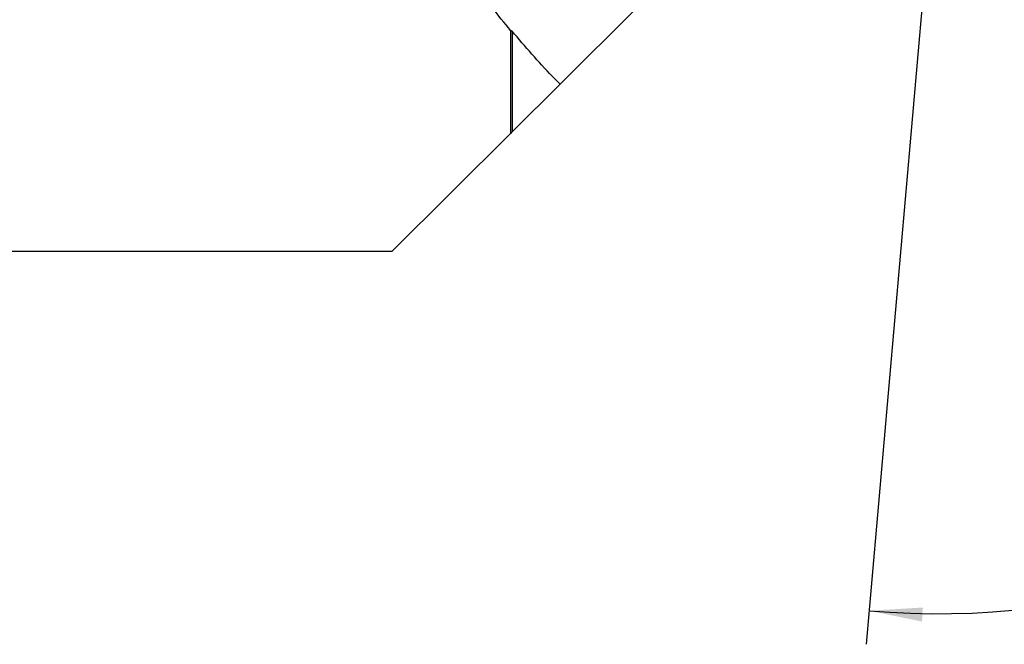
# Model space of a CAD drawing. Extents: x -169 to 249, y -51 to 53.
# Drawn here: x 146 to 204, y -49 to -12 of the extents above; entities that cross this region are included whole.
import ezdxf

# ---------------------------------------------------------------- set-up
doc = ezdxf.new("R2010")
doc.units = 0
doc.header["$MEASUREMENT"] = 0
doc.layers.get('0').update_dxf_attribs({"linetype": 'CONTINUOUS'})
doc.layers.add('1', color=4, linetype='CONTINUOUS')
doc.layers.add('2', color=7, linetype='CONTINUOUS')
doc.styles.add('SANDVIK_STYLE', font='simplex.shx', dxfattribs={"height": 3})
doc.styles.get("Standard").update_dxf_attribs({"font": 'simplex.shx'})
doc.dimstyles.new('SANDVIK_DIM', dxfattribs={"dimscale": 0, "dimtxt": 4.5, "dimasz": 4.57, "dimexe": 5, "dimexo": 0, "dimgap": 2.3, "dimtad": 1, "dimdsep": 46, "dimtxsty": 'SANDVIK_STYLE', "dimcen": 0.09, "dimclrd": 256, "dimclre": 256, "dimclrt": 256, "dimadec": 0, "dimazin": 0, "dimtfac": 1, "dimtofl": 0, "dimtmove": 2, "dimatfit": 3, "dimfxl": 1, "dimtolj": 1, "dimtzin": 0, "dimarcsym": 0})

# ---------------------------------------------------------------- blocks, each defined once
blk = doc.blocks.new('*D0')
for p, q in [((202.228443, 23.693053), (195.891352, -48.740227)), ((205.1, 0), (249.081976, 0))]:
    blk.add_line(p, q)
blk.add_arc((200.155569, 0), 46.926407, 265, 0)
for points in [[(247.081976, 0), (247.446231, -3.181613), (246.610358, -3.167479)], [(196.065663, -46.747838), (199.262193, -46.554078), (199.203423, -47.388003)]]:
    blk.add_solid(points)
blk.add_text("95%%d0'", height=4.5, rotation=42.5).set_placement((225.641279, -37.243123))

msp = doc.modelspace()

# ---------------------------------------------------------------- linework, layer by layer
at = {"layer": '1'}
for p, q in [((182.218926, -10.960343), (177.69112, -15.46507)), ((174.767852, -18.373436), (174.767852, -12.29409)), ((174.842852, -12.305701), (174.842852, -18.298819)), ((177.69112, -15.46507), (174.842852, -18.298819)), ((174.767852, -18.373436), (167.717852, -25.3875)), ((0, -25.3875), (167.717852, -25.3875))]:
    msp.add_line(p, q, dxfattribs=at)
for points in [[(174.767852, -12.29409, 0), (174.624215, -12.118344, 0), (174.481337, -11.941843, 0), (174.339228, -11.764597, 0), (174.197896, -11.586617, 0), (174.057351, -11.407916, 0), (173.917601, -11.228504, 0), (173.778655, -11.048391, 0), (173.640521, -10.86759, 0), (173.503208, -10.686112, 0), (173.366726, -10.503967, 0), (173.231081, -10.321168, 0), (173.096283, -10.137726, 0), (172.96234, -9.953651, 0), (172.82926, -9.768957, 0), (172.697052, -9.583653, 0), (172.565724, -9.397752, 0), (172.435284, -9.211265, 0), (172.30574, -9.024204, 0), (172.177101, -8.836581, 0)], [(174.842852, -12.305701, 0), (174.838908, -12.305094, 0), (174.834963, -12.304486, 0), (174.831018, -12.303877, 0), (174.827072, -12.303269, 0), (174.823126, -12.30266, 0), (174.81918, -12.30205, 0), (174.815234, -12.30144, 0), (174.811287, -12.30083, 0), (174.80734, -12.300219, 0), (174.803393, -12.299608, 0), (174.799445, -12.298997, 0), (174.795497, -12.298385, 0), (174.791549, -12.297772, 0), (174.7876, -12.29716, 0), (174.783651, -12.296547, 0), (174.779702, -12.295933, 0), (174.775752, -12.295319, 0), (174.771802, -12.294705, 0), (174.767852, -12.29409, 0)], [(177.69112, -15.46507, 0), (177.535552, -15.306813, 0), (177.380559, -15.147607, 0), (177.226151, -14.987462, 0), (177.072337, -14.826388, 0), (176.919128, -14.664394, 0), (176.766531, -14.501492, 0), (176.614558, -14.33769, 0), (176.463217, -14.173, 0), (176.312518, -14.007431, 0), (176.162469, -13.840994, 0), (176.013081, -13.673699, 0), (175.864363, -13.505556, 0), (175.716323, -13.336575, 0), (175.568972, -13.166768, 0), (175.422317, -12.996145, 0), (175.276369, -12.824716, 0), (175.131136, -12.652492, 0), (174.986628, -12.479483, 0), (174.842852, -12.305701, 0)], [(174.767852, -18.373436, 0), (174.778567, -18.362776, 0), (174.789282, -18.352116, 0), (174.799996, -18.341456, 0), (174.81071, -18.330796, 0), (174.821424, -18.320137, 0), (174.832138, -18.309478, 0), (174.842852, -18.298819, 0)]]:
    msp.add_polyline3d(points, dxfattribs=at)

# ---------------------------------------------------------------- dimensions: what is measured, and where the dimension line sits
at = {"layer": '2'}
dim = msp.add_angular_dim_2l(base=(231.85859, -34.597776), line1=((202.228443, 23.693053), (195.891352, -48.740227)), line2=((249.081976, 0), (205.1, 0)), text="95%%d0'", dimstyle='SANDVIK_DIM', dxfattribs=at)
dim.commit()
dim.dimension.update_dxf_attribs({"geometry": '*D0', "text_midpoint": (225.641279, -37.243123)})

doc.saveas('drawing.dxf')
